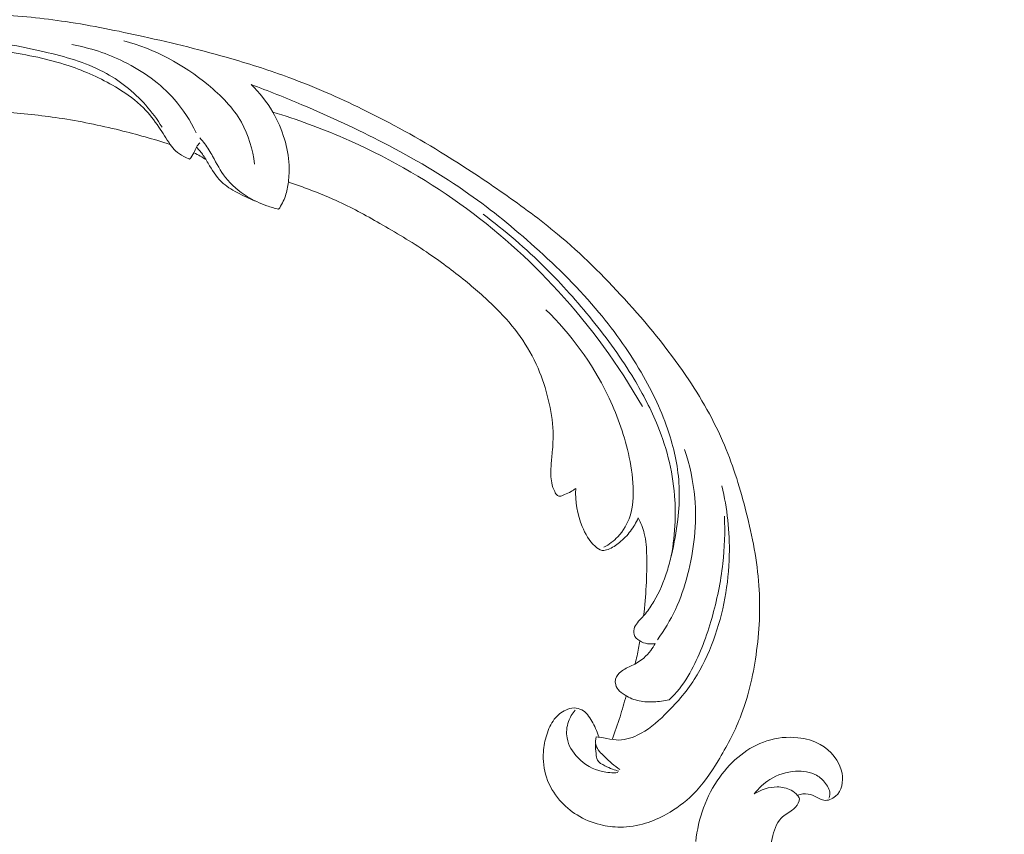
# Model space of a CAD drawing. Units: centimetres. Extents: x 206 to 373, y 673 to 909.
# Drawn here: x 312 to 324, y 781 to 790 of the extents above; entities that cross this region are included whole.
import ezdxf

# ---------------------------------------------------------------- set-up
doc = ezdxf.new("R2010")
doc.units = ezdxf.units.CM
doc.header["$MEASUREMENT"] = 0
doc.layers.add('layer 1', color=7, linetype='Continuous')

msp = doc.modelspace()

# ---------------------------------------------------------------- linework, layer by layer
at = {"layer": 'layer 1', "color": 250, "lineweight": 20}
for points, knots in [([(206.14891, 673.08453), (206.14891, 673.08453), (206.14891, 909.27022), (206.14891, 909.27022), (206.14891, 909.27022), (206.14891, 909.27022), (373.14892, 909.27022), (373.14892, 909.27022), (373.14892, 909.27022), (373.14892, 909.27022), (373.14892, 673.08453), (373.14892, 673.08453), (373.14892, 673.08453), (373.14892, 673.08453), (206.14891, 673.08453), (206.14891, 673.08453)], [0, 0, 0, 0, 0.2, 0.2, 0.2, 0.2, 0.4, 0.4, 0.4, 0.4, 0.6, 0.6, 0.6, 0.6, 1, 1, 1, 1]), ([(313.80158, 788.89906), (313.60166, 788.96302), (313.39942, 789.01953), (313.19534, 789.06984), (313.19534, 789.06984), (312.95451, 789.12927), (312.71127, 789.18006), (312.46562, 789.21666), (312.46562, 789.21666), (312.24316, 789.24985), (312.01882, 789.27132), (311.79415, 789.28963), (311.79415, 789.28963), (311.54179, 789.31014), (311.28906, 789.32658), (311.03552, 789.33058), (311.03552, 789.33058), (310.72657, 789.33551), (310.41655, 789.32192), (310.10766, 789.28783), (310.10766, 789.28783), (309.82069, 789.25615), (309.53461, 789.20676), (309.25415, 789.13464), (309.25415, 789.13464), (309.03185, 789.07742), (308.81317, 789.00601), (308.5998, 788.91275), (308.5998, 788.91275), (308.46967, 788.85594), (308.34154, 788.79096), (308.23309, 788.69943), (308.23309, 788.69943), (308.1945, 788.66682), (308.15841, 788.63094), (308.12557, 788.59226), (308.12557, 788.59226), (308.07886, 788.5371), (308.03859, 788.47628), (308.00443, 788.41264), (308.00443, 788.41264), (307.96365, 788.33688), (307.93133, 788.25719), (307.90474, 788.17443), (307.90474, 788.17443), (307.88973, 788.12746), (307.8766, 788.07953), (307.87666, 788.03128), (307.87666, 788.03128), (307.87679, 787.99037), (307.88654, 787.94935), (307.90302, 787.9122), (307.90302, 787.9122), (307.91593, 787.88309), (307.93306, 787.85651), (307.95229, 787.83138), (307.95229, 787.83138), (307.97012, 787.80822), (307.98981, 787.78629), (308.00321, 787.76024), (308.00321, 787.76024), (308.01871, 787.73022), (308.02591, 787.69459), (308.02407, 787.65989), (308.02407, 787.65989), (308.02251, 787.63069), (308.01443, 787.60199), (308.00349, 787.57472), (308.00349, 787.57472), (307.99295, 787.54837), (307.97975, 787.5232), (307.96426, 787.49946), (307.96426, 787.49946), (307.93332, 787.45207), (307.89353, 787.41035), (307.84822, 787.37607), (307.84822, 787.37607), (307.80553, 787.34375), (307.75785, 787.31799), (307.70739, 787.30386), (307.70739, 787.30386), (307.66522, 787.29211), (307.62124, 787.28844), (307.57795, 787.29037), (307.57795, 787.29037), (307.49395, 787.29414), (307.41261, 787.31899), (307.33646, 787.35446), (307.33646, 787.35446), (307.25044, 787.39445), (307.17104, 787.44794), (307.10599, 787.51556), (307.10599, 787.51556), (306.98999, 787.63623), (306.91965, 787.80159), (306.88458, 787.97193), (306.88458, 787.97193), (306.84757, 788.15193), (306.84994, 788.33743), (306.88645, 788.51691), (306.88645, 788.51691), (306.91469, 788.65593), (306.96342, 788.79125), (307.02788, 788.91822), (307.02788, 788.91822), (307.12056, 789.10071), (307.24566, 789.26594), (307.38874, 789.4123), (307.38874, 789.4123), (307.53973, 789.5668), (307.71083, 789.70029), (307.89509, 789.80752), (307.89509, 789.80752), (308.09511, 789.92392), (308.31081, 790.00939), (308.52884, 790.08487), (308.52884, 790.08487), (308.7358, 790.15655), (308.94475, 790.21925), (309.15676, 790.2652), (309.15676, 790.2652), (309.40615, 790.31919), (309.6597, 790.34991), (309.91309, 790.37576), (309.91309, 790.37576), (310.2266, 790.40765), (310.53985, 790.43207), (310.85363, 790.44778), (310.85363, 790.44778), (311.13807, 790.46201), (311.4229, 790.46909), (311.70667, 790.4581), (311.70667, 790.4581), (311.98839, 790.44713), (312.26898, 790.41836), (312.54707, 790.3766), (312.54707, 790.3766), (312.85953, 790.32962), (313.16876, 790.26639), (313.47665, 790.19781), (313.47665, 790.19781), (313.83464, 790.11808), (314.19091, 790.03115), (314.54269, 789.92916), (314.54269, 789.92916), (314.77441, 789.86192), (315.00431, 789.78812), (315.23038, 789.70464), (315.23038, 789.70464), (315.53102, 789.59375), (315.82492, 789.46573), (316.11266, 789.325), (316.11266, 789.325), (316.45599, 789.15715), (316.79029, 788.9712), (317.11521, 788.77033), (317.11521, 788.77033), (317.3526, 788.62348), (317.5851, 788.46871), (317.81401, 788.3085), (317.81401, 788.3085), (318.03552, 788.15348), (318.25369, 787.99345), (318.46123, 787.82015), (318.46123, 787.82015), (318.74829, 787.58072), (319.0149, 787.31614), (319.26783, 787.03901), (319.26783, 787.03901), (319.53328, 786.74834), (319.78367, 786.44371), (320.00587, 786.11654), (320.00587, 786.11654), (320.18533, 785.85246), (320.34628, 785.57364), (320.47099, 785.27852), (320.47099, 785.27852), (320.58101, 785.01826), (320.6628, 784.74539), (320.73226, 784.46854), (320.73226, 784.46854), (320.80476, 784.18013), (320.86393, 783.88739), (320.88468, 783.59021), (320.88468, 783.59021), (320.90401, 783.31345), (320.89002, 783.03289), (320.84992, 782.75466), (320.84992, 782.75466), (320.81274, 782.49678), (320.75325, 782.241), (320.65762, 781.99942), (320.65762, 781.99942), (320.58656, 781.81984), (320.49558, 781.64814), (320.39417, 781.48197), (320.39417, 781.48197), (320.30514, 781.33614), (320.20799, 781.19463), (320.08811, 781.07519), (320.08811, 781.07519), (319.99477, 780.98224), (319.88769, 780.90273), (319.77309, 780.83862), (319.77309, 780.83862), (319.69262, 780.79375), (319.60852, 780.7564), (319.52124, 780.72999), (319.52124, 780.72999), (319.42197, 780.69997), (319.31863, 780.68394), (319.21589, 780.6836), (319.21589, 780.6836), (319.13386, 780.68335), (319.05222, 780.69303), (318.97313, 780.71277), (318.97313, 780.71277), (318.87541, 780.737), (318.78161, 780.7765), (318.6964, 780.82953), (318.6964, 780.82953), (318.61833, 780.8781), (318.54745, 780.938), (318.4871, 781.00799), (318.4871, 781.00799), (318.41806, 781.08793), (318.36277, 781.18097), (318.32904, 781.2826), (318.32904, 781.2826), (318.29678, 781.37958), (318.28424, 781.48438), (318.29139, 781.58731), (318.29139, 781.58731), (318.29636, 781.65735), (318.31029, 781.72651), (318.33149, 781.79449), (318.33149, 781.79449), (318.3522, 781.86102), (318.37992, 781.92629), (318.42253, 781.98115), (318.42253, 781.98115), (318.45918, 782.02825), (318.50685, 782.06763), (318.56085, 782.09253), (318.56085, 782.09253), (318.59233, 782.10696), (318.62594, 782.11648), (318.65997, 782.11687), (318.65997, 782.11687), (318.69238, 782.11727), (318.7252, 782.10936), (318.75318, 782.09443), (318.75318, 782.09443), (318.80589, 782.06632), (318.84178, 782.01339), (318.87312, 781.95996), (318.87312, 781.95996), (318.9076, 781.90115), (318.93667, 781.84176), (318.95414, 781.77704)], [0, 0, 0, 0, 0.01515152, 0.01515152, 0.01515152, 0.01515152, 0.03030303, 0.03030303, 0.03030303, 0.03030303, 0.04545455, 0.04545455, 0.04545455, 0.04545455, 0.06060606, 0.06060606, 0.06060606, 0.06060606, 0.07575758, 0.07575758, 0.07575758, 0.07575758, 0.09090909, 0.09090909, 0.09090909, 0.09090909, 0.10606061, 0.10606061, 0.10606061, 0.10606061, 0.12121212, 0.12121212, 0.12121212, 0.12121212, 0.13636364, 0.13636364, 0.13636364, 0.13636364, 0.15151515, 0.15151515, 0.15151515, 0.15151515, 0.16666667, 0.16666667, 0.16666667, 0.16666667, 0.18181818, 0.18181818, 0.18181818, 0.18181818, 0.1969697, 0.1969697, 0.1969697, 0.1969697, 0.21212121, 0.21212121, 0.21212121, 0.21212121, 0.22727273, 0.22727273, 0.22727273, 0.22727273, 0.24242424, 0.24242424, 0.24242424, 0.24242424, 0.25757576, 0.25757576, 0.25757576, 0.25757576, 0.27272727, 0.27272727, 0.27272727, 0.27272727, 0.28787879, 0.28787879, 0.28787879, 0.28787879, 0.3030303, 0.3030303, 0.3030303, 0.3030303, 0.31818182, 0.31818182, 0.31818182, 0.31818182, 0.33333333, 0.33333333, 0.33333333, 0.33333333, 0.34848485, 0.34848485, 0.34848485, 0.34848485, 0.36363636, 0.36363636, 0.36363636, 0.36363636, 0.37878788, 0.37878788, 0.37878788, 0.37878788, 0.39393939, 0.39393939, 0.39393939, 0.39393939, 0.40909091, 0.40909091, 0.40909091, 0.40909091, 0.42424242, 0.42424242, 0.42424242, 0.42424242, 0.43939394, 0.43939394, 0.43939394, 0.43939394, 0.45454545, 0.45454545, 0.45454545, 0.45454545, 0.46969697, 0.46969697, 0.46969697, 0.46969697, 0.48484848, 0.48484848, 0.48484848, 0.48484848, 0.5, 0.5, 0.5, 0.5, 0.51515152, 0.51515152, 0.51515152, 0.51515152, 0.53030303, 0.53030303, 0.53030303, 0.53030303, 0.54545455, 0.54545455, 0.54545455, 0.54545455, 0.56060606, 0.56060606, 0.56060606, 0.56060606, 0.57575758, 0.57575758, 0.57575758, 0.57575758, 0.59090909, 0.59090909, 0.59090909, 0.59090909, 0.60606061, 0.60606061, 0.60606061, 0.60606061, 0.62121212, 0.62121212, 0.62121212, 0.62121212, 0.63636364, 0.63636364, 0.63636364, 0.63636364, 0.65151515, 0.65151515, 0.65151515, 0.65151515, 0.66666667, 0.66666667, 0.66666667, 0.66666667, 0.68181818, 0.68181818, 0.68181818, 0.68181818, 0.6969697, 0.6969697, 0.6969697, 0.6969697, 0.71212121, 0.71212121, 0.71212121, 0.71212121, 0.72727273, 0.72727273, 0.72727273, 0.72727273, 0.74242424, 0.74242424, 0.74242424, 0.74242424, 0.75757576, 0.75757576, 0.75757576, 0.75757576, 0.77272727, 0.77272727, 0.77272727, 0.77272727, 0.78787879, 0.78787879, 0.78787879, 0.78787879, 0.8030303, 0.8030303, 0.8030303, 0.8030303, 0.81818182, 0.81818182, 0.81818182, 0.81818182, 0.83333333, 0.83333333, 0.83333333, 0.83333333, 0.84848485, 0.84848485, 0.84848485, 0.84848485, 0.86363636, 0.86363636, 0.86363636, 0.86363636, 0.87878788, 0.87878788, 0.87878788, 0.87878788, 0.89393939, 0.89393939, 0.89393939, 0.89393939, 0.90909091, 0.90909091, 0.90909091, 0.90909091, 0.92424242, 0.92424242, 0.92424242, 0.92424242, 0.93939394, 0.93939394, 0.93939394, 0.93939394, 0.95454545, 0.95454545, 0.95454545, 0.95454545, 0.96969697, 0.96969697, 0.96969697, 0.96969697, 1, 1, 1, 1]), ([(313.70527, 789.10554), (313.6469, 789.20023), (313.58062, 789.28978), (313.5067, 789.37288), (313.5067, 789.37288), (313.36231, 789.53524), (313.18893, 789.67287), (312.99803, 789.77338), (312.99803, 789.77338), (312.77705, 789.88981), (312.53262, 789.95639), (312.28757, 790.0133), (312.28757, 790.0133), (311.99448, 790.08132), (311.7004, 790.13539), (311.4029, 790.17388), (311.4029, 790.17388), (311.04156, 790.2207), (310.67516, 790.24448), (310.30868, 790.2322), (310.30868, 790.2322), (310.04121, 790.22321), (309.77379, 790.19504), (309.5096, 790.14541), (309.5096, 790.14541), (309.23844, 790.09448), (308.97058, 790.021), (308.70929, 789.92645), (308.70929, 789.92645), (308.50232, 789.85154), (308.29955, 789.76348), (308.11032, 789.64619), (308.11032, 789.64619), (307.91327, 789.52393), (307.73089, 789.36982), (307.59182, 789.18309), (307.59182, 789.18309), (307.48648, 789.04179), (307.40595, 788.88185), (307.34919, 788.71389), (307.34919, 788.71389), (307.29389, 788.55028), (307.26113, 788.37914), (307.26349, 788.20868), (307.26349, 788.20868), (307.26496, 788.09526), (307.28208, 787.98218), (307.31963, 787.87616), (307.31963, 787.87616), (307.35938, 787.76391), (307.42215, 787.65943), (307.50908, 787.57969), (307.50908, 787.57969), (307.56781, 787.52575), (307.63767, 787.48293), (307.71642, 787.46684), (307.71642, 787.46684), (307.76839, 787.45611), (307.82412, 787.45695), (307.87353, 787.47687), (307.87353, 787.47687), (307.93151, 787.50029), (307.98059, 787.54994), (308.01373, 787.60378)], [0, 0, 0, 0, 0.05882353, 0.05882353, 0.05882353, 0.05882353, 0.11764706, 0.11764706, 0.11764706, 0.11764706, 0.17647059, 0.17647059, 0.17647059, 0.17647059, 0.23529412, 0.23529412, 0.23529412, 0.23529412, 0.29411765, 0.29411765, 0.29411765, 0.29411765, 0.35294118, 0.35294118, 0.35294118, 0.35294118, 0.41176471, 0.41176471, 0.41176471, 0.41176471, 0.47058824, 0.47058824, 0.47058824, 0.47058824, 0.52941176, 0.52941176, 0.52941176, 0.52941176, 0.58823529, 0.58823529, 0.58823529, 0.58823529, 0.64705882, 0.64705882, 0.64705882, 0.64705882, 0.70588235, 0.70588235, 0.70588235, 0.70588235, 0.76470588, 0.76470588, 0.76470588, 0.76470588, 0.82352941, 0.82352941, 0.82352941, 0.82352941, 0.88235294, 0.88235294, 0.88235294, 0.88235294, 1, 1, 1, 1]), ([(314.0355, 788.72087), (314.01111, 788.73062), (313.9875, 788.74212), (313.96403, 788.75446), (313.96403, 788.75446), (313.92895, 788.7729), (313.89433, 788.79314), (313.86567, 788.82012), (313.86567, 788.82012), (313.84115, 788.8431), (313.82096, 788.87097), (313.80158, 788.89906), (313.80158, 788.89906), (313.75433, 788.96775), (313.71154, 789.03838), (313.66523, 789.1071), (313.66523, 789.1071), (313.61006, 789.18911), (313.54981, 789.2685), (313.48063, 789.33838), (313.48063, 789.33838), (313.39056, 789.42949), (313.28535, 789.50451), (313.17583, 789.57162), (313.17583, 789.57162), (313.00072, 789.67875), (312.81426, 789.76553), (312.62105, 789.83254), (312.62105, 789.83254), (312.38094, 789.91567), (312.13027, 789.9682), (311.87826, 790.01018), (311.87826, 790.01018), (311.56325, 790.06255), (311.24612, 790.0986), (310.92645, 790.11397), (310.92645, 790.11397), (310.57596, 790.13091), (310.22246, 790.12316), (309.87255, 790.07529), (309.87255, 790.07529), (309.56044, 790.03279), (309.25117, 789.95832), (308.95049, 789.85884)], [0, 0, 0, 0, 0.08333333, 0.08333333, 0.08333333, 0.08333333, 0.16666667, 0.16666667, 0.16666667, 0.16666667, 0.25, 0.25, 0.25, 0.25, 0.33333333, 0.33333333, 0.33333333, 0.33333333, 0.41666667, 0.41666667, 0.41666667, 0.41666667, 0.5, 0.5, 0.5, 0.5, 0.58333333, 0.58333333, 0.58333333, 0.58333333, 0.66666667, 0.66666667, 0.66666667, 0.66666667, 0.75, 0.75, 0.75, 0.75, 0.83333333, 0.83333333, 0.83333333, 0.83333333, 1, 1, 1, 1]), ([(312.61847, 790.10071), (312.83596, 790.0623), (313.04722, 789.99218), (313.246, 789.89393), (313.246, 789.89393), (313.47384, 789.78141), (313.68509, 789.63182), (313.852, 789.44082), (313.852, 789.44082), (313.95722, 789.32047), (314.04485, 789.18358), (314.11515, 789.039)], [0, 0, 0, 0, 0.25, 0.25, 0.25, 0.25, 0.5, 0.5, 0.5, 0.5, 1, 1, 1, 1]), ([(314.81741, 788.66204), (314.79449, 788.83786), (314.74346, 789.01334), (314.65807, 789.16578), (314.65807, 789.16578), (314.55933, 789.34193), (314.41476, 789.48733), (314.25758, 789.61621), (314.25758, 789.61621), (313.95777, 789.86216), (313.61229, 790.04832), (313.24246, 790.1472)], [0, 0, 0, 0, 0.25, 0.25, 0.25, 0.25, 0.5, 0.5, 0.5, 0.5, 1, 1, 1, 1]), ([(314.77629, 789.62022), (314.87688, 789.52272), (314.96534, 789.41073), (315.03616, 789.28835), (315.03616, 789.28835), (315.09506, 789.18655), (315.14176, 789.07757), (315.17619, 788.96389), (315.17619, 788.96389), (315.20693, 788.86247), (315.22792, 788.75732), (315.23258, 788.65106), (315.23258, 788.65106), (315.23558, 788.58324), (315.23192, 788.5151), (315.22385, 788.44707), (315.22385, 788.44707), (315.21699, 788.39), (315.20695, 788.33302), (315.18833, 788.27855), (315.18833, 788.27855), (315.16896, 788.22198), (315.14033, 788.16796), (315.10629, 788.11878)], [0, 0, 0, 0, 0.14285714, 0.14285714, 0.14285714, 0.14285714, 0.28571429, 0.28571429, 0.28571429, 0.28571429, 0.42857143, 0.42857143, 0.42857143, 0.42857143, 0.57142857, 0.57142857, 0.57142857, 0.57142857, 0.71428571, 0.71428571, 0.71428571, 0.71428571, 1, 1, 1, 1]), ([(319.6377, 782.89304), (319.60683, 782.88691), (319.57466, 782.88591), (319.54402, 782.89061), (319.54402, 782.89061), (319.51134, 782.89555), (319.48037, 782.9069), (319.45139, 782.92471), (319.45139, 782.92471), (319.42099, 782.94346), (319.39288, 782.96919), (319.38258, 783.00245), (319.38258, 783.00245), (319.37413, 783.02968), (319.37766, 783.06191), (319.3889, 783.08948), (319.3889, 783.08948), (319.39981, 783.11608), (319.41804, 783.13836), (319.43688, 783.15971), (319.43688, 783.15971), (319.46432, 783.19077), (319.49317, 783.22009), (319.51955, 783.25153), (319.51955, 783.25153), (319.5578, 783.29701), (319.59104, 783.347), (319.62124, 783.39873), (319.62124, 783.39873), (319.68848, 783.51429), (319.73978, 783.63844), (319.77978, 783.7654), (319.77978, 783.7654), (319.79946, 783.82791), (319.81648, 783.89102), (319.83164, 783.95451), (319.83164, 783.95451), (319.8656, 784.09625), (319.89075, 784.23993), (319.9074, 784.38446), (319.9074, 784.38446), (319.92115, 784.50367), (319.92906, 784.62358), (319.92601, 784.74287), (319.92601, 784.74287), (319.92066, 784.95969), (319.87927, 785.17461), (319.81604, 785.38064), (319.81604, 785.38064), (319.73798, 785.6351), (319.62665, 785.87604), (319.49664, 786.10535), (319.49664, 786.10535), (319.34158, 786.37916), (319.16015, 786.63641), (318.95995, 786.87666), (318.95995, 786.87666), (318.72445, 787.15923), (318.46311, 787.41812), (318.19, 787.66337), (318.19, 787.66337), (317.93661, 787.89094), (317.67318, 788.10687), (317.39552, 788.30247), (317.39552, 788.30247), (317.07089, 788.53132), (316.72685, 788.73245), (316.37403, 788.91567), (316.37403, 788.91567), (316.05155, 789.08307), (315.72176, 789.23552), (315.38724, 789.37696), (315.38724, 789.37696), (315.18529, 789.46226), (314.98171, 789.54354), (314.77629, 789.62022)], [0, 0, 0, 0, 0.05, 0.05, 0.05, 0.05, 0.1, 0.1, 0.1, 0.1, 0.15, 0.15, 0.15, 0.15, 0.2, 0.2, 0.2, 0.2, 0.25, 0.25, 0.25, 0.25, 0.3, 0.3, 0.3, 0.3, 0.35, 0.35, 0.35, 0.35, 0.4, 0.4, 0.4, 0.4, 0.45, 0.45, 0.45, 0.45, 0.5, 0.5, 0.5, 0.5, 0.55, 0.55, 0.55, 0.55, 0.6, 0.6, 0.6, 0.6, 0.65, 0.65, 0.65, 0.65, 0.7, 0.7, 0.7, 0.7, 0.75, 0.75, 0.75, 0.75, 0.8, 0.8, 0.8, 0.8, 0.85, 0.85, 0.85, 0.85, 0.9, 0.9, 0.9, 0.9, 1, 1, 1, 1]), ([(315.03616, 789.28835), (315.32641, 789.20073), (315.61144, 789.09639), (315.88944, 788.97544), (315.88944, 788.97544), (316.38066, 788.76168), (316.8498, 788.49647), (317.28577, 788.18459), (317.28577, 788.18459), (317.71546, 787.87724), (318.11299, 787.52459), (318.47064, 787.13327), (318.47064, 787.13327), (318.85678, 786.71104), (319.19649, 786.24376), (319.48304, 785.74602)], [0, 0, 0, 0, 0.2, 0.2, 0.2, 0.2, 0.4, 0.4, 0.4, 0.4, 0.6, 0.6, 0.6, 0.6, 1, 1, 1, 1]), ([(314.15859, 788.91933), (314.14376, 788.90317), (314.12976, 788.88584), (314.11858, 788.86701), (314.11858, 788.86701), (314.10563, 788.84527), (314.09649, 788.82134), (314.085, 788.79876), (314.085, 788.79876), (314.07095, 788.77131), (314.05352, 788.74581), (314.0355, 788.72087)], [0, 0, 0, 0, 0.25, 0.25, 0.25, 0.25, 0.5, 0.5, 0.5, 0.5, 1, 1, 1, 1]), ([(315.10629, 788.11878), (315.05845, 788.13048), (315.01126, 788.14469), (314.96486, 788.1611), (314.96486, 788.1611), (314.88234, 788.19032), (314.80227, 788.2262), (314.7272, 788.27178), (314.7272, 788.27178), (314.62773, 788.3323), (314.53719, 788.40996), (314.46641, 788.50233), (314.46641, 788.50233), (314.40651, 788.58072), (314.36079, 788.66974), (314.31232, 788.75678), (314.31232, 788.75678), (314.28332, 788.80886), (314.25334, 788.86024), (314.21793, 788.90759), (314.21793, 788.90759), (314.1999, 788.9318), (314.18041, 788.95489), (314.1602, 788.97712)], [0, 0, 0, 0, 0.14285714, 0.14285714, 0.14285714, 0.14285714, 0.28571429, 0.28571429, 0.28571429, 0.28571429, 0.42857143, 0.42857143, 0.42857143, 0.42857143, 0.57142857, 0.57142857, 0.57142857, 0.57142857, 0.71428571, 0.71428571, 0.71428571, 0.71428571, 1, 1, 1, 1]), ([(314.23233, 788.71614), (314.21, 788.73128), (314.18713, 788.74547), (314.16362, 788.75876), (314.16362, 788.75876), (314.13804, 788.77323), (314.1118, 788.78659), (314.085, 788.79876)], [0, 0, 0, 0, 0.33333333, 0.33333333, 0.33333333, 0.33333333, 1, 1, 1, 1]), ([(314.84284, 788.21049), (314.77052, 788.23799), (314.70116, 788.27163), (314.63221, 788.30759), (314.63221, 788.30759), (314.56433, 788.3428), (314.49689, 788.38019), (314.44007, 788.43004), (314.44007, 788.43004), (314.37333, 788.48871), (314.32116, 788.56449), (314.27513, 788.64252), (314.27513, 788.64252), (314.25034, 788.68468), (314.22725, 788.72737), (314.19978, 788.76727), (314.19978, 788.76727), (314.17545, 788.8026), (314.14771, 788.83561), (314.11858, 788.86701)], [0, 0, 0, 0, 0.16666667, 0.16666667, 0.16666667, 0.16666667, 0.33333333, 0.33333333, 0.33333333, 0.33333333, 0.5, 0.5, 0.5, 0.5, 0.66666667, 0.66666667, 0.66666667, 0.66666667, 1, 1, 1, 1]), ([(318.68149, 784.76025), (318.66318, 784.74586), (318.64387, 784.73274), (318.62379, 784.7211), (318.62379, 784.7211), (318.59904, 784.70672), (318.5729, 784.69476), (318.5466, 784.68473), (318.5466, 784.68473), (318.53534, 784.68059), (318.52409, 784.67668), (318.51262, 784.67197), (318.51262, 784.67197), (318.50491, 784.66879), (318.49708, 784.66521), (318.48908, 784.66474), (318.48908, 784.66474), (318.4801, 784.66436), (318.47094, 784.6679), (318.46327, 784.673), (318.46327, 784.673), (318.44653, 784.68401), (318.43674, 784.7021), (318.42794, 784.7203), (318.42794, 784.7203), (318.41177, 784.75417), (318.39927, 784.78881), (318.39155, 784.82474), (318.39155, 784.82474), (318.37786, 784.8882), (318.37905, 784.95569), (318.38349, 785.022), (318.38349, 785.022), (318.38733, 785.08023), (318.39375, 785.13756), (318.39876, 785.19523), (318.39876, 785.19523), (318.40579, 785.27748), (318.41004, 785.36051), (318.4073, 785.44282), (318.4073, 785.44282), (318.40291, 785.57384), (318.38092, 785.70333), (318.35044, 785.83009), (318.35044, 785.83009), (318.31941, 785.95889), (318.27966, 786.08498), (318.22772, 786.2055), (318.22772, 786.2055), (318.16975, 786.34022), (318.09661, 786.4682), (318.01209, 786.58704), (318.01209, 786.58704), (317.92782, 786.7055), (317.83214, 786.81495), (317.73039, 786.91785), (317.73039, 786.91785), (317.61154, 787.03797), (317.48437, 787.14902), (317.35358, 787.25559), (317.35358, 787.25559), (317.2023, 787.37889), (317.04629, 787.49615), (316.8848, 787.6049), (316.8848, 787.6049), (316.70272, 787.72758), (316.51351, 787.83946), (316.3228, 787.94875), (316.3228, 787.94875), (316.15103, 788.04704), (315.97807, 788.14324), (315.79813, 788.22512), (315.79813, 788.22512), (315.67427, 788.28133), (315.54724, 788.33083), (315.41934, 788.37782), (315.41934, 788.37782), (315.35452, 788.40171), (315.28935, 788.42498), (315.22385, 788.44707)], [0, 0, 0, 0, 0.04761905, 0.04761905, 0.04761905, 0.04761905, 0.0952381, 0.0952381, 0.0952381, 0.0952381, 0.14285714, 0.14285714, 0.14285714, 0.14285714, 0.19047619, 0.19047619, 0.19047619, 0.19047619, 0.23809524, 0.23809524, 0.23809524, 0.23809524, 0.28571429, 0.28571429, 0.28571429, 0.28571429, 0.33333333, 0.33333333, 0.33333333, 0.33333333, 0.38095238, 0.38095238, 0.38095238, 0.38095238, 0.42857143, 0.42857143, 0.42857143, 0.42857143, 0.47619048, 0.47619048, 0.47619048, 0.47619048, 0.52380952, 0.52380952, 0.52380952, 0.52380952, 0.57142857, 0.57142857, 0.57142857, 0.57142857, 0.61904762, 0.61904762, 0.61904762, 0.61904762, 0.66666667, 0.66666667, 0.66666667, 0.66666667, 0.71428571, 0.71428571, 0.71428571, 0.71428571, 0.76190476, 0.76190476, 0.76190476, 0.76190476, 0.80952381, 0.80952381, 0.80952381, 0.80952381, 0.85714286, 0.85714286, 0.85714286, 0.85714286, 0.9047619, 0.9047619, 0.9047619, 0.9047619, 1, 1, 1, 1]), ([(319.83026, 783.9485), (319.85582, 784.08445), (319.87136, 784.22224), (319.87632, 784.35988), (319.87632, 784.35988), (319.8794, 784.44531), (319.87841, 784.53066), (319.87346, 784.61575), (319.87346, 784.61575), (319.86458, 784.76965), (319.84284, 784.92264), (319.80793, 785.07178), (319.80793, 785.07178), (319.77285, 785.22183), (319.72428, 785.3681), (319.6666, 785.51015), (319.6666, 785.51015), (319.5872, 785.70609), (319.49026, 785.89401), (319.38207, 786.0742), (319.38207, 786.0742), (319.23195, 786.3243), (319.0601, 786.5599), (318.87763, 786.78603), (318.87763, 786.78603), (318.70147, 787.00449), (318.51536, 787.21426), (318.31706, 787.41166), (318.31706, 787.41166), (318.08216, 787.64532), (317.82999, 787.86157), (317.56528, 788.05943)], [0, 0, 0, 0, 0.11111111, 0.11111111, 0.11111111, 0.11111111, 0.22222222, 0.22222222, 0.22222222, 0.22222222, 0.33333333, 0.33333333, 0.33333333, 0.33333333, 0.44444444, 0.44444444, 0.44444444, 0.44444444, 0.55555556, 0.55555556, 0.55555556, 0.55555556, 0.66666667, 0.66666667, 0.66666667, 0.66666667, 0.77777778, 0.77777778, 0.77777778, 0.77777778, 1, 1, 1, 1]), ([(319.02044, 784.05129), (319.0815, 784.08447), (319.13849, 784.12703), (319.18713, 784.17831), (319.18713, 784.17831), (319.25441, 784.24921), (319.30556, 784.33677), (319.33541, 784.42942), (319.33541, 784.42942), (319.37136, 784.54071), (319.37669, 784.65934), (319.37145, 784.77562), (319.37145, 784.77562), (319.3651, 784.91365), (319.344, 785.04851), (319.31377, 785.18112), (319.31377, 785.18112), (319.25836, 785.42521), (319.17252, 785.66154), (319.06328, 785.88605), (319.06328, 785.88605), (318.87686, 786.26925), (318.6224, 786.61775), (318.32056, 786.90973)], [0, 0, 0, 0, 0.14285714, 0.14285714, 0.14285714, 0.14285714, 0.28571429, 0.28571429, 0.28571429, 0.28571429, 0.42857143, 0.42857143, 0.42857143, 0.42857143, 0.57142857, 0.57142857, 0.57142857, 0.57142857, 0.71428571, 0.71428571, 0.71428571, 0.71428571, 1, 1, 1, 1]), ([(319.98971, 785.22727), (320.05287, 785.04078), (320.09479, 784.84505), (320.1121, 784.64662), (320.1121, 784.64662), (320.12583, 784.48993), (320.12415, 784.33171), (320.10873, 784.17447), (320.10873, 784.17447), (320.0937, 784.02152), (320.06569, 783.86967), (320.02667, 783.72012), (320.02667, 783.72012), (319.98926, 783.5768), (319.94181, 783.43567), (319.87907, 783.30126), (319.87907, 783.30126), (319.81935, 783.1733), (319.74569, 783.05139), (319.66237, 782.93757)], [0, 0, 0, 0, 0.16666667, 0.16666667, 0.16666667, 0.16666667, 0.33333333, 0.33333333, 0.33333333, 0.33333333, 0.5, 0.5, 0.5, 0.5, 0.66666667, 0.66666667, 0.66666667, 0.66666667, 1, 1, 1, 1]), ([(318.92635, 781.77064), (318.9561, 781.76622), (318.9858, 781.7623), (319.01551, 781.75699), (319.01551, 781.75699), (319.06653, 781.74784), (319.11711, 781.73468), (319.16874, 781.73199), (319.16874, 781.73199), (319.25376, 781.7274), (319.34162, 781.75141), (319.42151, 781.78865), (319.42151, 781.78865), (319.54726, 781.84728), (319.65325, 781.93895), (319.75304, 782.03649), (319.75304, 782.03649), (319.88555, 782.16586), (320.00711, 782.30568), (320.10676, 782.46017), (320.10676, 782.46017), (320.20156, 782.60741), (320.27652, 782.7679), (320.33704, 782.93335), (320.33704, 782.93335), (320.45725, 783.26185), (320.52071, 783.60959), (320.52834, 783.95632), (320.52834, 783.95632), (320.53449, 784.23769), (320.50386, 784.51829), (320.43975, 784.78838)], [0, 0, 0, 0, 0.11111111, 0.11111111, 0.11111111, 0.11111111, 0.22222222, 0.22222222, 0.22222222, 0.22222222, 0.33333333, 0.33333333, 0.33333333, 0.33333333, 0.44444444, 0.44444444, 0.44444444, 0.44444444, 0.55555556, 0.55555556, 0.55555556, 0.55555556, 0.66666667, 0.66666667, 0.66666667, 0.66666667, 0.77777778, 0.77777778, 0.77777778, 0.77777778, 1, 1, 1, 1]), ([(319.4322, 784.40377), (319.40707, 784.34843), (319.37609, 784.29553), (319.33956, 784.24663), (319.33956, 784.24663), (319.30098, 784.19499), (319.25622, 784.14782), (319.20682, 784.10724), (319.20682, 784.10724), (319.16557, 784.0734), (319.12109, 784.04418), (319.07, 784.02534), (319.07, 784.02534), (319.04683, 784.01674), (319.0223, 784.01019), (318.99958, 784.01299), (318.99958, 784.01299), (318.96755, 784.01687), (318.93908, 784.03878), (318.91376, 784.06256), (318.91376, 784.06256), (318.84154, 784.13015), (318.79433, 784.21196), (318.75836, 784.30046), (318.75836, 784.30046), (318.70033, 784.44352), (318.67199, 784.60388), (318.68149, 784.76025)], [0, 0, 0, 0, 0.125, 0.125, 0.125, 0.125, 0.25, 0.25, 0.25, 0.25, 0.375, 0.375, 0.375, 0.375, 0.5, 0.5, 0.5, 0.5, 0.625, 0.625, 0.625, 0.625, 0.75, 0.75, 0.75, 0.75, 1, 1, 1, 1]), ([(320.47013, 784.4251), (320.47761, 784.23567), (320.47135, 784.04479), (320.45007, 783.85529), (320.45007, 783.85529), (320.42511, 783.63271), (320.37922, 783.41202), (320.31744, 783.19562), (320.31744, 783.19562), (320.25662, 782.98247), (320.18023, 782.77355), (320.07524, 782.57668), (320.07524, 782.57668), (320.01772, 782.46879), (319.95158, 782.36459), (319.86748, 782.27729), (319.86748, 782.27729), (319.84689, 782.25591), (319.82528, 782.23558), (319.803, 782.21609)], [0, 0, 0, 0, 0.16666667, 0.16666667, 0.16666667, 0.16666667, 0.33333333, 0.33333333, 0.33333333, 0.33333333, 0.5, 0.5, 0.5, 0.5, 0.66666667, 0.66666667, 0.66666667, 0.66666667, 1, 1, 1, 1]), ([(319.49746, 783.22616), (319.51144, 783.34558), (319.52128, 783.46542), (319.52784, 783.58518), (319.52784, 783.58518), (319.53436, 783.70567), (319.53743, 783.82617), (319.53488, 783.94714), (319.53488, 783.94714), (319.53288, 784.03837), (319.52777, 784.13001), (319.50561, 784.21726), (319.50561, 784.21726), (319.48915, 784.28232), (319.46336, 784.34502), (319.4322, 784.40377)], [0, 0, 0, 0, 0.2, 0.2, 0.2, 0.2, 0.4, 0.4, 0.4, 0.4, 0.6, 0.6, 0.6, 0.6, 1, 1, 1, 1]), ([(319.803, 782.21609), (319.74283, 782.20131), (319.68135, 782.19328), (319.61955, 782.19052), (319.61955, 782.19052), (319.56102, 782.18783), (319.50218, 782.18982), (319.44544, 782.20167), (319.44544, 782.20167), (319.38495, 782.21442), (319.3269, 782.23845), (319.2734, 782.27059), (319.2734, 782.27059), (319.24224, 782.28942), (319.21254, 782.311), (319.19021, 782.33998), (319.19021, 782.33998), (319.17346, 782.36161), (319.16084, 782.3872), (319.15707, 782.41475), (319.15707, 782.41475), (319.15489, 782.43123), (319.1558, 782.44846), (319.16019, 782.46452), (319.16019, 782.46452), (319.16994, 782.50055), (319.19678, 782.53137), (319.22665, 782.55504), (319.22665, 782.55504), (319.26605, 782.58625), (319.31095, 782.60497), (319.3549, 782.62664), (319.3549, 782.62664), (319.40572, 782.65164), (319.45538, 782.68065), (319.49848, 782.7177), (319.49848, 782.7177), (319.5297, 782.74451), (319.55749, 782.77559), (319.58248, 782.80863), (319.58248, 782.80863), (319.6029, 782.83553), (319.62138, 782.86366), (319.6377, 782.89304)], [0, 0, 0, 0, 0.08333333, 0.08333333, 0.08333333, 0.08333333, 0.16666667, 0.16666667, 0.16666667, 0.16666667, 0.25, 0.25, 0.25, 0.25, 0.33333333, 0.33333333, 0.33333333, 0.33333333, 0.41666667, 0.41666667, 0.41666667, 0.41666667, 0.5, 0.5, 0.5, 0.5, 0.58333333, 0.58333333, 0.58333333, 0.58333333, 0.66666667, 0.66666667, 0.66666667, 0.66666667, 0.75, 0.75, 0.75, 0.75, 0.83333333, 0.83333333, 0.83333333, 0.83333333, 1, 1, 1, 1]), ([(319.45139, 782.92471), (319.44236, 782.86485), (319.4315, 782.80523), (319.41869, 782.74603), (319.41869, 782.74603), (319.41153, 782.71312), (319.40381, 782.68042), (319.39555, 782.6478)], [0, 0, 0, 0, 0.33333333, 0.33333333, 0.33333333, 0.33333333, 1, 1, 1, 1]), ([(319.28592, 782.26328), (319.26418, 782.17911), (319.24018, 782.09544), (319.2139, 782.01239), (319.2139, 782.01239), (319.18468, 781.91984), (319.15265, 781.82821), (319.11795, 781.73754)], [0, 0, 0, 0, 0.33333333, 0.33333333, 0.33333333, 0.33333333, 1, 1, 1, 1]), ([(319.18587, 781.33965), (319.12307, 781.33434), (319.0593, 781.33778), (318.9982, 781.35168), (318.9982, 781.35168), (318.88754, 781.37689), (318.78532, 781.43624), (318.7051, 781.51961), (318.7051, 781.51961), (318.64178, 781.58543), (318.59205, 781.66627), (318.57631, 781.75606), (318.57631, 781.75606), (318.5649, 781.8211), (318.57129, 781.89079), (318.59384, 781.9543), (318.59384, 781.9543), (318.61141, 782.00372), (318.63874, 782.04925), (318.67222, 782.08883)], [0, 0, 0, 0, 0.16666667, 0.16666667, 0.16666667, 0.16666667, 0.33333333, 0.33333333, 0.33333333, 0.33333333, 0.5, 0.5, 0.5, 0.5, 0.66666667, 0.66666667, 0.66666667, 0.66666667, 1, 1, 1, 1]), ([(319.21177, 781.37667), (319.14358, 781.42037), (319.08717, 781.47575), (319.0257, 781.53335), (319.0257, 781.53335), (318.98356, 781.5728), (318.93901, 781.61329), (318.92489, 781.66697), (318.92489, 781.66697), (318.9162, 781.69942), (318.91873, 781.73672), (318.92635, 781.77064)], [0, 0, 0, 0, 0.25, 0.25, 0.25, 0.25, 0.5, 0.5, 0.5, 0.5, 1, 1, 1, 1]), ([(321.34921, 781.06534), (321.3699, 781.07367), (321.39173, 781.07951), (321.41407, 781.08223), (321.41407, 781.08223), (321.45583, 781.08723), (321.49935, 781.08158), (321.53888, 781.06463), (321.53888, 781.06463), (321.58227, 781.04597), (321.62086, 781.01383), (321.66505, 781.00647), (321.66505, 781.00647), (321.71298, 780.99854), (321.76767, 781.01996), (321.80699, 781.05394), (321.80699, 781.05394), (321.88269, 781.11934), (321.90187, 781.23139), (321.8843, 781.33162), (321.8843, 781.33162), (321.858, 781.48154), (321.74947, 781.6051), (321.62092, 781.67731), (321.62092, 781.67731), (321.53794, 781.72395), (321.4466, 781.74927), (321.35338, 781.75949), (321.35338, 781.75949), (321.22855, 781.7732), (321.10061, 781.75982), (320.98156, 781.72171), (320.98156, 781.72171), (320.7523, 781.64841), (320.55606, 781.48362), (320.41259, 781.28547), (320.41259, 781.28547), (320.24742, 781.05722), (320.15226, 780.78472), (320.1253, 780.50974)], [0, 0, 0, 0, 0.09090909, 0.09090909, 0.09090909, 0.09090909, 0.18181818, 0.18181818, 0.18181818, 0.18181818, 0.27272727, 0.27272727, 0.27272727, 0.27272727, 0.36363636, 0.36363636, 0.36363636, 0.36363636, 0.45454545, 0.45454545, 0.45454545, 0.45454545, 0.54545455, 0.54545455, 0.54545455, 0.54545455, 0.63636364, 0.63636364, 0.63636364, 0.63636364, 0.72727273, 0.72727273, 0.72727273, 0.72727273, 0.81818182, 0.81818182, 0.81818182, 0.81818182, 1, 1, 1, 1]), ([(318.91746, 781.68255), (318.91674, 781.64397), (318.92134, 781.60684), (318.92505, 781.56734), (318.92505, 781.56734), (318.92767, 781.53999), (318.92987, 781.51151), (318.94194, 781.48957), (318.94194, 781.48957), (318.95922, 781.45784), (318.99695, 781.4396), (319.03168, 781.42195), (319.03168, 781.42195), (319.06288, 781.4062), (319.09155, 781.39087), (319.12268, 781.37921), (319.12268, 781.37921), (319.14771, 781.36978), (319.17422, 781.36272), (319.20079, 781.35737)], [0, 0, 0, 0, 0.16666667, 0.16666667, 0.16666667, 0.16666667, 0.33333333, 0.33333333, 0.33333333, 0.33333333, 0.5, 0.5, 0.5, 0.5, 0.66666667, 0.66666667, 0.66666667, 0.66666667, 1, 1, 1, 1]), ([(320.82894, 781.08179), (320.88017, 781.15073), (320.94418, 781.21157), (321.01728, 781.25743), (321.01728, 781.25743), (321.10894, 781.31513), (321.21482, 781.34921), (321.3257, 781.35538), (321.3257, 781.35538), (321.41301, 781.36027), (321.50342, 781.34778), (321.57732, 781.30656), (321.57732, 781.30656), (321.61927, 781.28319), (321.65585, 781.25039), (321.68676, 781.2095), (321.68676, 781.2095), (321.71862, 781.16746), (321.74437, 781.11678), (321.73719, 781.06763), (321.73719, 781.06763), (321.73545, 781.05543), (321.73173, 781.04342), (321.7269, 781.03199)], [0, 0, 0, 0, 0.14285714, 0.14285714, 0.14285714, 0.14285714, 0.28571429, 0.28571429, 0.28571429, 0.28571429, 0.42857143, 0.42857143, 0.42857143, 0.42857143, 0.57142857, 0.57142857, 0.57142857, 0.57142857, 0.71428571, 0.71428571, 0.71428571, 0.71428571, 1, 1, 1, 1]), ([(321.3731, 781.02728), (321.36645, 781.04072), (321.35852, 781.05361), (321.34921, 781.06534), (321.34921, 781.06534), (321.3284, 781.09166), (321.30069, 781.11232), (321.27074, 781.12794), (321.27074, 781.12794), (321.2196, 781.15468), (321.16192, 781.16642), (321.10421, 781.16678), (321.10421, 781.16678), (321.00655, 781.16719), (320.90884, 781.13472), (320.82894, 781.08179)], [0, 0, 0, 0, 0.2, 0.2, 0.2, 0.2, 0.4, 0.4, 0.4, 0.4, 0.6, 0.6, 0.6, 0.6, 1, 1, 1, 1]), ([(321.5747, 778.83382), (321.45668, 778.94648), (321.35156, 779.074), (321.26693, 779.21453), (321.26693, 779.21453), (321.124, 779.45211), (321.03978, 779.72702), (321.01196, 780.00003), (321.01196, 780.00003), (320.99354, 780.18162), (321.00007, 780.36233), (321.04196, 780.54633), (321.04196, 780.54633), (321.06268, 780.63727), (321.09203, 780.72903), (321.15353, 780.79161), (321.15353, 780.79161), (321.19233, 780.83104), (321.24391, 780.85889), (321.28987, 780.89245), (321.28987, 780.89245), (321.30251, 780.90166), (321.31466, 780.91124), (321.32515, 780.92255), (321.32515, 780.92255), (321.35113, 780.95065), (321.36714, 780.98928), (321.3731, 781.02728)], [0, 0, 0, 0, 0.125, 0.125, 0.125, 0.125, 0.25, 0.25, 0.25, 0.25, 0.375, 0.375, 0.375, 0.375, 0.5, 0.5, 0.5, 0.5, 0.625, 0.625, 0.625, 0.625, 0.75, 0.75, 0.75, 0.75, 1, 1, 1, 1])]:
    msp.add_open_spline(points, degree=3, knots=knots, dxfattribs=at)

doc.saveas('drawing.dxf')
